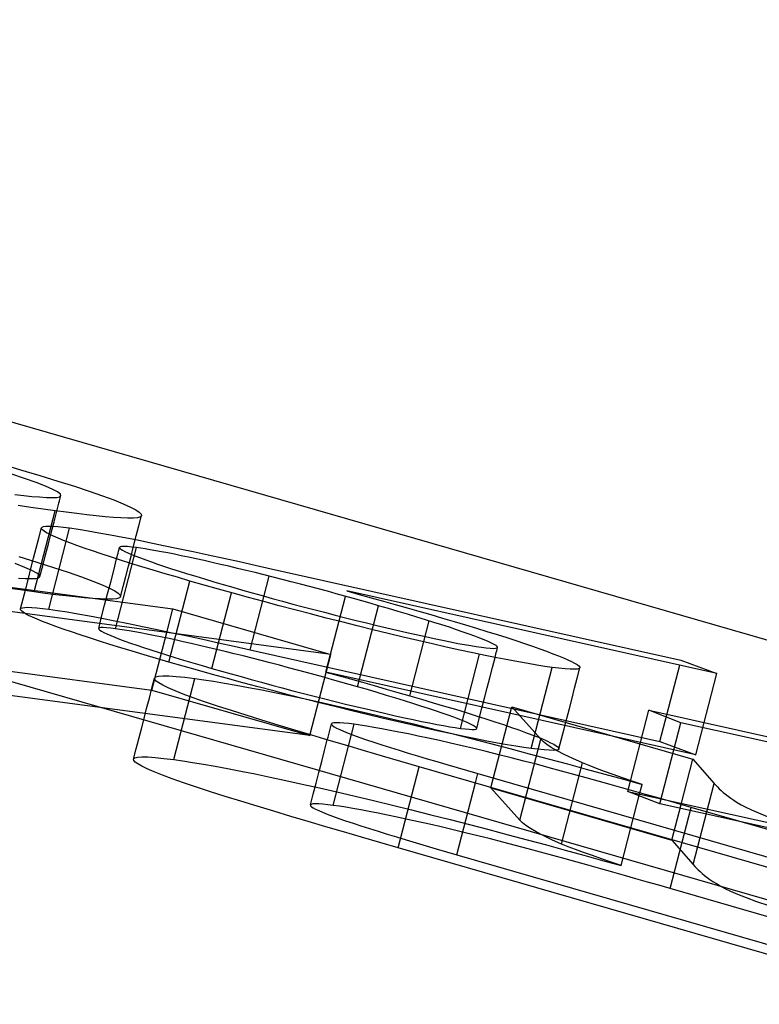
# Model space of a CAD drawing. Units: millimetres. Extents: x -28 to 9.7, y -4.8 to 11.5.
# Drawn here: x -3.1 to -2.2, y 4.5 to 5.7 of the extents above; entities that cross this region are included whole.
import ezdxf

# ---------------------------------------------------------------- set-up
doc = ezdxf.new("R2010")
doc.units = ezdxf.units.MM
doc.layers.add('MAIN-1', color=7, linetype='Continuous')
doc.layers.add('MAIN-2', color=7, linetype='Continuous')

msp = doc.modelspace()

# ---------------------------------------------------------------- linework, layer by layer
at = {"layer": 'MAIN-1'}
for p, q in [((-25.9808, 11.5), (0, 4)), ((-23.9808, 11.2321), (2, 3.7321)), ((-3.0804, 5.1449), (-3.0559, 5.1377)), ((-3.0513, 5.1273), (-3.0676, 5.1328)), ((-3.0559, 5.1377), (-3.0329, 5.1308)), ((-3.0329, 5.1308), (-3.0114, 5.1242)), ((-3.0374, 5.1224), (-3.0513, 5.1273)), ((-3.026, 5.1179), (-3.0374, 5.1224)), ((-3.0174, 5.1142), (-3.026, 5.1179)), ((-3.0114, 5.1242), (-2.9916, 5.1179)), ((-2.9916, 5.1179), (-2.974, 5.112)), ((-3.0627, 5.1081), (-3.0522, 5.107)), ((-3.0522, 5.107), (-3.0423, 5.1059)), ((-3.0423, 5.1059), (-3.0332, 5.1052)), ((-3.0332, 5.1052), (-3.0251, 5.1047)), ((-3.0117, 5.1111), (-3.0174, 5.1142)), ((-3.0126, 5.1047), (-3.0092, 5.1055)), ((-3.0085, 5.1086), (-3.0117, 5.1111)), ((-3.0092, 5.1055), (-3.0079, 5.1068)), ((-3.0087, 5.1038), (-3.0079, 5.1068)), ((-3.0079, 5.1068), (-3.0085, 5.1086)), ((-2.974, 5.112), (-2.9584, 5.1066)), ((-2.9584, 5.1066), (-2.9449, 5.1016)), ((-3.0435, 5.0927), (-3.0588, 5.0949)), ((-3.0251, 5.1047), (-3.0181, 5.1045)), ((-3.0181, 5.1045), (-3.0126, 5.1047)), ((-3.0119, 5.0915), (-3.0111, 5.0945)), ((-3.0111, 5.0945), (-3.0103, 5.0976)), ((-3.0103, 5.0976), (-3.0095, 5.1007)), ((-3.0095, 5.1007), (-3.0087, 5.1038)), ((-2.9449, 5.1016), (-2.9337, 5.0971)), ((-2.9337, 5.0971), (-2.9249, 5.0932)), ((-3.0288, 5.0906), (-3.0435, 5.0927)), ((-3.0146, 5.0887), (-3.0288, 5.0906)), ((-3.0016, 5.0869), (-3.0146, 5.0887)), ((-3.0127, 5.0884), (-3.0119, 5.0915)), ((-2.989, 5.0854), (-3.0016, 5.0869)), ((-2.977, 5.0839), (-2.989, 5.0854)), ((-2.9656, 5.0827), (-2.977, 5.0839)), ((-2.955, 5.0816), (-2.9656, 5.0827)), ((-2.9451, 5.0808), (-2.955, 5.0816)), ((-2.9249, 5.0932), (-2.9187, 5.0899)), ((-2.9187, 5.0899), (-2.9144, 5.0871)), ((-2.9144, 5.0871), (-2.9122, 5.0848)), ((-2.9117, 5.083), (-2.9131, 5.0815)), ((-2.9122, 5.0848), (-2.9117, 5.083)), ((-3.0303, 5.0692), (-3.0285, 5.0699)), ((-3.0285, 5.0699), (-3.0258, 5.0703)), ((-3.0258, 5.0703), (-3.0221, 5.0704)), ((-3.0221, 5.0704), (-3.0174, 5.0702)), ((-3.0174, 5.0702), (-3.0115, 5.0698)), ((-2.9362, 5.0803), (-2.9451, 5.0808)), ((-2.9281, 5.08), (-2.9362, 5.0803)), ((-2.9214, 5.08), (-2.9281, 5.08)), ((-2.9164, 5.0805), (-2.9214, 5.08)), ((-2.9131, 5.0815), (-2.9164, 5.0805)), ((-3.5415, 5.0611), (-2.8743, 4.9717)), ((-3.031, 5.0683), (-3.0303, 5.0692)), ((-3.0308, 5.0672), (-3.031, 5.0683)), ((-3.0298, 5.0659), (-3.0308, 5.0672)), ((-3.0279, 5.0644), (-3.0298, 5.0659)), ((-3.0251, 5.0626), (-3.0279, 5.0644)), ((-3.0214, 5.0607), (-3.0251, 5.0626)), ((-3.0168, 5.0584), (-3.0214, 5.0607)), ((-3.0112, 5.056), (-3.0168, 5.0584)), ((-3.0115, 5.0698), (-3.0047, 5.069)), ((-3.0047, 5.069), (-2.9974, 5.0682)), ((-3.0015, 5.0522), (-2.9974, 5.0682)), ((-2.9974, 5.0682), (-2.9868, 5.0666)), ((-2.9868, 5.0666), (-2.9753, 5.0648)), ((-2.9753, 5.0648), (-2.9625, 5.0626)), ((-2.9625, 5.0626), (-2.9486, 5.0601)), ((-2.9486, 5.0601), (-2.9339, 5.0573)), ((-3.0046, 5.0534), (-3.0112, 5.056)), ((-2.9972, 5.0505), (-3.0046, 5.0534)), ((-2.989, 5.0475), (-2.9972, 5.0505)), ((-2.98, 5.0443), (-2.989, 5.0475)), ((-2.9339, 5.0573), (-2.9184, 5.0543)), ((-2.9184, 5.0543), (-2.9023, 5.051)), ((-2.9023, 5.051), (-2.8854, 5.0475)), ((-2.8854, 5.0475), (-2.868, 5.0439)), ((-2.9702, 5.0409), (-2.98, 5.0443)), ((-2.9597, 5.0374), (-2.9702, 5.0409)), ((-2.9486, 5.0337), (-2.9597, 5.0374)), ((-2.9408, 5.0337), (-2.9402, 5.0359)), ((-2.9402, 5.0359), (-2.9396, 5.0382)), ((-2.9396, 5.0382), (-2.939, 5.0405)), ((-2.939, 5.0405), (-2.9384, 5.0428)), ((-2.9384, 5.0428), (-2.9378, 5.045)), ((-2.9371, 5.0457), (-2.9378, 5.045)), ((-2.9378, 5.045), (-2.9375, 5.0442)), ((-2.9375, 5.0442), (-2.9364, 5.0431)), ((-2.9352, 5.0461), (-2.9371, 5.0457)), ((-2.9364, 5.0431), (-2.9343, 5.0417)), ((-2.9324, 5.0462), (-2.9352, 5.0461)), ((-2.9343, 5.0417), (-2.9315, 5.0402)), ((-2.9285, 5.046), (-2.9324, 5.0462)), ((-2.9315, 5.0402), (-2.9279, 5.0385)), ((-2.9235, 5.0455), (-2.9285, 5.046)), ((-2.9279, 5.0385), (-2.9235, 5.0366)), ((-2.9179, 5.0448), (-2.9235, 5.0455)), ((-2.9235, 5.0366), (-2.9185, 5.0346)), ((-2.9185, 5.0346), (-2.9129, 5.0325)), ((-2.9127, 5.044), (-2.9179, 5.0448)), ((-2.9072, 5.0432), (-2.9127, 5.044)), ((-2.9013, 5.0422), (-2.9072, 5.0432)), ((-2.8948, 5.0411), (-2.9013, 5.0422)), ((-2.8879, 5.0399), (-2.8948, 5.0411)), ((-2.8804, 5.0384), (-2.8879, 5.0399)), ((-2.8725, 5.0368), (-2.8804, 5.0384)), ((-2.8643, 5.0351), (-2.8725, 5.0368)), ((-2.868, 5.0439), (-2.8502, 5.0401)), ((-2.8556, 5.0333), (-2.8643, 5.0351)), ((-2.8502, 5.0401), (-2.8321, 5.0362)), ((-2.8321, 5.0362), (-2.8138, 5.0322)), ((-2.9368, 5.0299), (-2.9486, 5.0337)), ((-2.9414, 5.0314), (-2.9408, 5.0337)), ((-2.9244, 5.026), (-2.9368, 5.0299)), ((-2.9113, 5.022), (-2.9244, 5.026)), ((-2.9129, 5.0325), (-2.9067, 5.0302)), ((-2.9067, 5.0302), (-2.8999, 5.0277)), ((-2.8999, 5.0277), (-2.8925, 5.0251)), ((-2.8925, 5.0251), (-2.8844, 5.0224)), ((-2.8466, 5.0314), (-2.8556, 5.0333)), ((-2.8372, 5.0293), (-2.8466, 5.0314)), ((-2.8276, 5.0271), (-2.8372, 5.0293)), ((-2.8177, 5.0248), (-2.8276, 5.0271)), ((-2.8076, 5.0225), (-2.8177, 5.0248)), ((-2.8138, 5.0322), (-2.7951, 5.0281)), ((-2.7951, 5.0281), (-2.7762, 5.0239)), ((-2.7762, 5.0239), (-2.7572, 5.0197)), ((-2.8977, 5.0179), (-2.9113, 5.022)), ((-2.8835, 5.0136), (-2.8977, 5.0179)), ((-2.8844, 5.0224), (-2.8758, 5.0196)), ((-2.869, 5.0094), (-2.8835, 5.0136)), ((-2.8758, 5.0196), (-2.8667, 5.0167)), ((-2.8667, 5.0167), (-2.8571, 5.0137)), ((-2.8571, 5.0137), (-2.847, 5.0106)), ((-2.7974, 5.0201), (-2.8076, 5.0225)), ((-2.7869, 5.0176), (-2.7974, 5.0201)), ((-2.7763, 5.015), (-2.7869, 5.0176)), ((-2.7656, 5.0123), (-2.7763, 5.015)), ((-2.7549, 5.0096), (-2.7656, 5.0123)), ((-2.7572, 5.0197), (-2.2687, 4.9105)), ((-2.6861, 4.9173), (-3.3533, 5.0067)), ((-2.8542, 5.005), (-2.869, 5.0094)), ((-2.8371, 5.0002), (-2.8542, 5.005)), ((-2.847, 5.0106), (-2.8365, 5.0074)), ((-2.8199, 4.9953), (-2.8371, 5.0002)), ((-2.8365, 5.0074), (-2.8256, 5.0041)), ((-2.8256, 5.0041), (-2.8143, 5.0008)), ((-2.8143, 5.0008), (-2.8029, 4.9975)), ((-2.744, 5.0069), (-2.7549, 5.0096)), ((-2.7332, 5.0041), (-2.744, 5.0069)), ((-2.7224, 5.0013), (-2.7332, 5.0041)), ((-2.7116, 4.9984), (-2.7224, 5.0013)), ((-2.8023, 4.9904), (-2.8199, 4.9953)), ((-2.8029, 4.9975), (-2.7915, 4.9942)), ((-2.7843, 4.9854), (-2.8023, 4.9904)), ((-2.7915, 4.9942), (-2.7799, 4.9909)), ((-2.7799, 4.9909), (-2.768, 4.9876)), ((-2.7008, 4.9955), (-2.7116, 4.9984)), ((-2.6902, 4.9927), (-2.7008, 4.9955)), ((-2.6797, 4.9898), (-2.6902, 4.9927)), ((-2.6693, 4.9869), (-2.6797, 4.9898)), ((-2.2258, 4.8946), (-2.6669, 4.9932)), ((-2.6669, 4.9932), (-2.6523, 4.9891)), ((-2.6523, 4.9891), (-2.6378, 4.985)), ((-2.7661, 4.9805), (-2.7843, 4.9854)), ((-2.768, 4.9876), (-2.756, 4.9843)), ((-2.7476, 4.9755), (-2.7661, 4.9805)), ((-2.756, 4.9843), (-2.7437, 4.9809)), ((-2.7437, 4.9809), (-2.7314, 4.9776)), ((-2.7314, 4.9776), (-2.7189, 4.9743)), ((-2.6591, 4.9841), (-2.6693, 4.9869)), ((-2.649, 4.9812), (-2.6591, 4.9841)), ((-2.6391, 4.9784), (-2.649, 4.9812)), ((-2.6293, 4.9756), (-2.6391, 4.9784)), ((-2.6378, 4.985), (-2.6234, 4.981)), ((-2.6234, 4.981), (-2.6092, 4.9769)), ((-2.6092, 4.9769), (-2.595, 4.9729)), ((-2.8816, 4.9435), (-2.8743, 4.9717)), ((-2.8743, 4.9717), (-2.6861, 4.9173)), ((-2.729, 4.9706), (-2.7476, 4.9755)), ((-2.7104, 4.9657), (-2.729, 4.9706)), ((-2.7189, 4.9743), (-2.7063, 4.9709)), ((-2.6917, 4.9609), (-2.7104, 4.9657)), ((-2.7063, 4.9709), (-2.6937, 4.9677)), ((-2.6937, 4.9677), (-2.681, 4.9644)), ((-2.681, 4.9644), (-2.6684, 4.9612)), ((-2.6175, 4.9721), (-2.6293, 4.9756)), ((-2.6059, 4.9687), (-2.6175, 4.9721)), ((-2.5946, 4.9654), (-2.6059, 4.9687)), ((-2.595, 4.9729), (-2.581, 4.9689)), ((-2.5837, 4.9621), (-2.5946, 4.9654)), ((-2.581, 4.9689), (-2.567, 4.9649)), ((-2.567, 4.9649), (-2.5529, 4.9608)), ((-2.673, 4.9562), (-2.6917, 4.9609)), ((-2.6545, 4.9515), (-2.673, 4.9562)), ((-2.6684, 4.9612), (-2.6559, 4.9581)), ((-2.6559, 4.9581), (-2.6435, 4.9551)), ((-2.6435, 4.9551), (-2.6312, 4.9521)), ((-2.5732, 4.9589), (-2.5837, 4.9621)), ((-2.5632, 4.9557), (-2.5732, 4.9589)), ((-2.5537, 4.9527), (-2.5632, 4.9557)), ((-2.5446, 4.9498), (-2.5537, 4.9527)), ((-2.5529, 4.9608), (-2.539, 4.9567)), ((-2.539, 4.9567), (-2.5255, 4.9527)), ((-2.5255, 4.9527), (-2.5125, 4.9487)), ((-2.636, 4.9469), (-2.6545, 4.9515)), ((-2.6178, 4.9425), (-2.636, 4.9469)), ((-2.6312, 4.9521), (-2.6191, 4.9492)), ((-2.6191, 4.9492), (-2.6072, 4.9464)), ((-2.5998, 4.9382), (-2.6178, 4.9425)), ((-2.6072, 4.9464), (-2.5956, 4.9437)), ((-2.5956, 4.9437), (-2.5843, 4.9411)), ((-2.5843, 4.9411), (-2.5733, 4.9387)), ((-2.5361, 4.9469), (-2.5446, 4.9498)), ((-2.5282, 4.9442), (-2.5361, 4.9469)), ((-2.521, 4.9417), (-2.5282, 4.9442)), ((-2.5144, 4.9392), (-2.521, 4.9417)), ((-2.5125, 4.9487), (-2.4999, 4.9449)), ((-2.4999, 4.9449), (-2.4878, 4.9411)), ((-2.4878, 4.9411), (-2.4764, 4.9375)), ((-2.5822, 4.934), (-2.5998, 4.9382)), ((-2.565, 4.9301), (-2.5822, 4.934)), ((-2.5733, 4.9387), (-2.5628, 4.9364)), ((-2.5484, 4.9263), (-2.565, 4.9301)), ((-2.5628, 4.9364), (-2.5529, 4.9343)), ((-2.5529, 4.9343), (-2.5435, 4.9324)), ((-2.5435, 4.9324), (-2.5347, 4.9307)), ((-2.5347, 4.9307), (-2.5266, 4.9292)), ((-2.5266, 4.9292), (-2.5192, 4.928)), ((-2.5084, 4.937), (-2.5144, 4.9392)), ((-2.5031, 4.9348), (-2.5084, 4.937)), ((-2.4984, 4.9328), (-2.5031, 4.9348)), ((-2.4945, 4.931), (-2.4984, 4.9328)), ((-2.4913, 4.9294), (-2.4945, 4.931)), ((-2.489, 4.928), (-2.4913, 4.9294)), ((-2.4764, 4.9375), (-2.4655, 4.9339)), ((-2.4655, 4.9339), (-2.4553, 4.9305)), ((-2.4553, 4.9305), (-2.4458, 4.9273)), ((-2.5323, 4.9227), (-2.5484, 4.9263)), ((-2.5168, 4.9194), (-2.5323, 4.9227)), ((-2.5192, 4.928), (-2.5127, 4.9269)), ((-2.5021, 4.9163), (-2.5168, 4.9194)), ((-2.5127, 4.9269), (-2.5066, 4.9261)), ((-2.5066, 4.9261), (-2.501, 4.9254)), ((-2.501, 4.9254), (-2.4962, 4.9249)), ((-2.4962, 4.9249), (-2.4924, 4.9247)), ((-2.4924, 4.9247), (-2.4897, 4.9249)), ((-2.4898, 4.9159), (-2.4893, 4.9179)), ((-2.4897, 4.9249), (-2.488, 4.9253)), ((-2.4893, 4.9179), (-2.4888, 4.9199)), ((-2.4876, 4.9268), (-2.489, 4.928)), ((-2.4888, 4.9199), (-2.4883, 4.9219)), ((-2.4883, 4.9219), (-2.4878, 4.9239)), ((-2.488, 4.9253), (-2.4872, 4.9259)), ((-2.4878, 4.9239), (-2.4872, 4.9259)), ((-2.4872, 4.9259), (-2.4876, 4.9268)), ((-2.4458, 4.9273), (-2.4369, 4.9242)), ((-2.4369, 4.9242), (-2.4288, 4.9212)), ((-2.4288, 4.9212), (-2.4214, 4.9184)), ((-2.4214, 4.9184), (-2.4148, 4.9158)), ((-2.4881, 4.9135), (-2.5021, 4.9163)), ((-2.4903, 4.9139), (-2.4898, 4.9159)), ((-2.4749, 4.9109), (-2.4881, 4.9135)), ((-2.4625, 4.9086), (-2.4749, 4.9109)), ((-2.451, 4.9065), (-2.4625, 4.9086)), ((-2.4406, 4.9048), (-2.451, 4.9065)), ((-2.4148, 4.9158), (-2.4088, 4.9134)), ((-2.4088, 4.9134), (-2.4036, 4.9111)), ((-2.4036, 4.9111), (-2.3992, 4.909)), ((-2.3992, 4.909), (-2.3954, 4.907)), ((-2.3954, 4.907), (-2.3924, 4.9053)), ((-2.2687, 4.9105), (-2.2258, 4.8946)), ((-2.4311, 4.9033), (-2.4406, 4.9048)), ((-2.4221, 4.902), (-2.4311, 4.9033)), ((-2.4141, 4.901), (-2.4221, 4.902)), ((-2.4069, 4.9003), (-2.4141, 4.901)), ((-2.4009, 4.8999), (-2.4069, 4.9003)), ((-2.3961, 4.8998), (-2.4009, 4.8999)), ((-2.3925, 4.9), (-2.3961, 4.8998)), ((-2.3901, 4.9006), (-2.3925, 4.9)), ((-2.3924, 4.9053), (-2.3904, 4.9038)), ((-2.3904, 4.9038), (-2.3894, 4.9025)), ((-2.3891, 4.9015), (-2.3901, 4.9006)), ((-2.3894, 4.9025), (-2.3891, 4.9015)), ((-2.8962, 4.8894), (-2.8948, 4.8908)), ((-2.8959, 4.8878), (-2.8962, 4.8894)), ((-2.8942, 4.8858), (-2.8959, 4.8878)), ((-2.8948, 4.8908), (-2.8914, 4.8916)), ((-2.8911, 4.8835), (-2.8942, 4.8858)), ((-2.8914, 4.8916), (-2.8862, 4.892)), ((-2.8864, 4.8809), (-2.8911, 4.8835)), ((-2.8862, 4.892), (-2.8793, 4.8919)), ((-2.8793, 4.8919), (-2.8706, 4.8913)), ((-2.8706, 4.8913), (-2.86, 4.8902)), ((-2.86, 4.8902), (-2.8483, 4.8888)), ((-2.8539, 4.8673), (-2.8483, 4.8888)), ((-2.8483, 4.8888), (-2.8374, 4.8872)), ((-2.8374, 4.8872), (-2.8258, 4.8855)), ((-2.8258, 4.8855), (-2.813, 4.8834)), ((-2.813, 4.8834), (-2.7991, 4.8809)), ((-2.88, 4.8777), (-2.8864, 4.8809)), ((-2.8718, 4.8742), (-2.88, 4.8777)), ((-2.8619, 4.8703), (-2.8718, 4.8742)), ((-2.7991, 4.8809), (-2.7841, 4.8781)), ((-2.7841, 4.8781), (-2.7683, 4.8751)), ((-2.7683, 4.8751), (-2.7513, 4.8717)), ((-2.7513, 4.8717), (-2.7334, 4.868)), ((-2.85, 4.8659), (-2.8619, 4.8703)), ((-2.8366, 4.8611), (-2.85, 4.8659)), ((-2.8213, 4.856), (-2.8366, 4.8611)), ((-2.7334, 4.868), (-2.7147, 4.864)), ((-2.7147, 4.864), (-2.6951, 4.8597)), ((-2.6951, 4.8597), (-2.6747, 4.8551)), ((-2.8046, 4.8506), (-2.8213, 4.856)), ((-2.7869, 4.845), (-2.8046, 4.8506)), ((-2.6747, 4.8551), (-2.6537, 4.8503)), ((-2.6537, 4.8503), (-2.6322, 4.8453)), ((-2.4356, 4.8165), (-2.4703, 4.8551)), ((-2.4703, 4.8551), (-2.2546, 4.7928)), ((-2.2687, 4.836), (-2.3071, 4.851)), ((-2.3071, 4.851), (-1.8798, 4.7563)), ((-2.7682, 4.8392), (-2.7869, 4.845)), ((-2.7489, 4.8333), (-2.7682, 4.8392)), ((-2.6845, 4.8355), (-2.6853, 4.8347)), ((-2.6825, 4.8359), (-2.6845, 4.8355)), ((-2.6795, 4.8361), (-2.6825, 4.8359)), ((-2.6755, 4.836), (-2.6795, 4.8361)), ((-2.6705, 4.8356), (-2.6755, 4.836)), ((-2.6645, 4.835), (-2.6705, 4.8356)), ((-2.6322, 4.8453), (-2.6102, 4.84)), ((-2.6102, 4.84), (-2.5877, 4.8346)), ((-1.786, 4.729), (-2.2687, 4.836)), ((-2.7291, 4.8273), (-2.7489, 4.8333)), ((-2.7087, 4.8212), (-2.7291, 4.8273)), ((-2.6886, 4.822), (-2.6878, 4.8252)), ((-2.6878, 4.8252), (-2.687, 4.8284)), ((-2.687, 4.8284), (-2.6862, 4.8316)), ((-2.6862, 4.8316), (-2.6853, 4.8347)), ((-2.6853, 4.8347), (-2.6851, 4.8338)), ((-2.6851, 4.8338), (-2.684, 4.8327)), ((-2.684, 4.8327), (-2.682, 4.8313)), ((-2.682, 4.8313), (-2.6792, 4.8297)), ((-2.6792, 4.8297), (-2.6754, 4.8279)), ((-2.6754, 4.8279), (-2.6709, 4.8259)), ((-2.6709, 4.8259), (-2.6653, 4.8237)), ((-2.6653, 4.8237), (-2.6589, 4.8213)), ((-2.6581, 4.8342), (-2.6645, 4.835)), ((-2.6509, 4.8331), (-2.6581, 4.8342)), ((-2.6432, 4.832), (-2.6509, 4.8331)), ((-2.6348, 4.8305), (-2.6432, 4.832)), ((-2.6254, 4.8289), (-2.6348, 4.8305)), ((-2.6154, 4.827), (-2.6254, 4.8289)), ((-2.6048, 4.8249), (-2.6154, 4.827)), ((-2.5936, 4.8227), (-2.6048, 4.8249)), ((-2.5877, 4.8346), (-2.5649, 4.8289)), ((-2.5649, 4.8289), (-2.5419, 4.8232)), ((-2.688, 4.815), (-2.7087, 4.8212)), ((-2.6903, 4.8157), (-2.6894, 4.8189)), ((-2.6894, 4.8189), (-2.6886, 4.822)), ((-2.667, 4.8088), (-2.688, 4.815)), ((-2.6589, 4.8213), (-2.6515, 4.8186)), ((-2.6515, 4.8186), (-2.6434, 4.8158)), ((-2.6434, 4.8158), (-2.6346, 4.8129)), ((-2.6346, 4.8129), (-2.6251, 4.8098)), ((-2.5819, 4.8202), (-2.5936, 4.8227)), ((-2.5696, 4.8176), (-2.5819, 4.8202)), ((-2.5567, 4.8148), (-2.5696, 4.8176)), ((-2.5434, 4.8117), (-2.5567, 4.8148)), ((-2.5296, 4.8086), (-2.5434, 4.8117)), ((-2.5419, 4.8232), (-2.5189, 4.8173)), ((-2.5189, 4.8173), (-2.4958, 4.8113)), ((-2.4325, 4.8135), (-2.4356, 4.8165)), ((-2.4286, 4.8102), (-2.4325, 4.8135)), ((-2.6458, 4.8026), (-2.667, 4.8088)), ((-2.6243, 4.7963), (-2.6458, 4.8026)), ((-2.6251, 4.8098), (-2.6151, 4.8066)), ((-2.6151, 4.8066), (-2.6047, 4.8034)), ((-2.6047, 4.8034), (-2.5939, 4.8)), ((-2.5939, 4.8), (-2.5827, 4.7966)), ((-2.5154, 4.8052), (-2.5296, 4.8086)), ((-2.5008, 4.8017), (-2.5154, 4.8052)), ((-2.4859, 4.798), (-2.5008, 4.8017)), ((-2.4958, 4.8113), (-2.4727, 4.8053)), ((-2.4727, 4.8053), (-2.4497, 4.7992)), ((-2.4232, 4.8066), (-2.4286, 4.8102)), ((-2.4164, 4.8026), (-2.4232, 4.8066)), ((-2.408, 4.7982), (-2.4164, 4.8026)), ((-2.6026, 4.79), (-2.6243, 4.7963)), ((-2.5807, 4.7837), (-2.6026, 4.79)), ((-2.5827, 4.7966), (-2.5712, 4.7932)), ((-2.5712, 4.7932), (-2.5595, 4.7897)), ((-2.5595, 4.7897), (-2.5476, 4.7862)), ((-2.4709, 4.7942), (-2.4859, 4.798)), ((-2.4559, 4.7904), (-2.4709, 4.7942)), ((-2.4408, 4.7865), (-2.4559, 4.7904)), ((-2.4497, 4.7992), (-2.4269, 4.7932)), ((-2.4269, 4.7932), (-2.4041, 4.787)), ((-2.3976, 4.7933), (-2.408, 4.7982)), ((-2.3859, 4.7881), (-2.3976, 4.7933)), ((-2.2686, 4.7386), (-2.2546, 4.7928)), ((-2.2546, 4.7928), (-2.2292, 4.7637)), ((-2.0017, 4.6165), (-2.5807, 4.7837)), ((-2.5476, 4.7862), (-2.5355, 4.7826)), ((-2.5355, 4.7826), (-2.5232, 4.779)), ((-2.5232, 4.779), (-2.5107, 4.7754)), ((-2.4259, 4.7825), (-2.4408, 4.7865)), ((-2.411, 4.7785), (-2.4259, 4.7825)), ((-2.3963, 4.7745), (-2.411, 4.7785)), ((-2.4041, 4.787), (-2.3816, 4.7809)), ((-2.378, 4.785), (-2.3859, 4.7881)), ((-2.3816, 4.7809), (-2.3593, 4.7748)), ((-2.3694, 4.7817), (-2.378, 4.785)), ((-2.3598, 4.7781), (-2.3694, 4.7817)), ((-2.3493, 4.7744), (-2.3598, 4.7781)), ((-2.5136, 4.7643), (-2.5107, 4.7754)), ((-2.5107, 4.7754), (-2.1129, 4.6606)), ((-2.3818, 4.7705), (-2.3963, 4.7745)), ((-2.3674, 4.7666), (-2.3818, 4.7705)), ((-2.3531, 4.7626), (-2.3674, 4.7666)), ((-2.3593, 4.7748), (-2.3371, 4.7687)), ((-2.3382, 4.7705), (-2.3493, 4.7744)), ((-2.3267, 4.7666), (-2.3382, 4.7705)), ((-2.3371, 4.7687), (-2.315, 4.7626)), ((-2.315, 4.7626), (-2.3267, 4.7666)), ((-2.339, 4.7586), (-2.3531, 4.7626)), ((-2.325, 4.7547), (-2.339, 4.7586)), ((-2.3111, 4.7507), (-2.325, 4.7547)), ((-2.3176, 4.7526), (-2.315, 4.7626)), ((-2.238, 4.7297), (-2.2292, 4.7637)), ((-2.2292, 4.7637), (-2.2272, 4.7616)), ((-2.2272, 4.7616), (-2.2252, 4.7595)), ((-2.2252, 4.7595), (-2.2231, 4.7574)), ((-2.2231, 4.7574), (-2.2207, 4.7552)), ((-2.2207, 4.7552), (-2.2182, 4.753)), ((-2.2182, 4.753), (-2.2155, 4.7508)), ((-2.2973, 4.7468), (-2.3111, 4.7507)), ((-2.2836, 4.7429), (-2.2973, 4.7468)), ((-2.27, 4.739), (-2.2836, 4.7429)), ((-2.2155, 4.7508), (-2.2125, 4.7485)), ((-2.2125, 4.7485), (-2.2091, 4.746)), ((-2.2091, 4.746), (-2.2056, 4.7436)), ((-2.2056, 4.7436), (-2.2015, 4.741)), ((-2.2565, 4.7351), (-2.27, 4.739)), ((-1.899, 4.6319), (-2.2565, 4.7351)), ((-2.2015, 4.741), (-2.1969, 4.7383)), ((-2.1969, 4.7383), (-2.1914, 4.7353)), ((-2.1914, 4.7353), (-2.1847, 4.7321)), ((-2.1847, 4.7321), (-2.1764, 4.7285)), ((-2.1764, 4.7285), (-2.1661, 4.7244))]:
    msp.add_line(p, q, dxfattribs=at)
at = {"layer": 'MAIN-2'}
for p, q in [((-3.0396, 4.992), (-3.0146, 5.0887)), ((-3.016, 5.0754), (-3.0127, 5.0884)), ((-2.9149, 5.0709), (-2.9117, 5.083)), ((-3.0194, 5.0623), (-3.016, 5.0754)), ((-2.918, 5.0588), (-2.9149, 5.0709)), ((-3.0341, 5.0562), (-3.031, 5.0683)), ((-3.0228, 5.0493), (-3.0194, 5.0623)), ((-2.9211, 5.0467), (-2.918, 5.0588)), ((-3.0373, 5.0441), (-3.0341, 5.0562)), ((-3.0261, 5.0363), (-3.0228, 5.0493)), ((-3.0224, 4.9715), (-3.0015, 5.0522)), ((-2.9242, 5.0346), (-2.9211, 5.0467)), ((-3.0404, 5.0321), (-3.0373, 5.0441)), ((-3.0295, 5.0232), (-3.0261, 5.0363)), ((-2.9429, 4.9481), (-2.9179, 5.0448)), ((-2.9274, 5.0226), (-2.9242, 5.0346)), ((-3.051, 5.0213), (-3.0624, 5.0257)), ((-3.0579, 5.0342), (-3.0364, 5.0276)), ((-3.0435, 5.02), (-3.0404, 5.0321)), ((-3.0364, 5.0276), (-3.0166, 5.0212)), ((-3.0329, 5.0102), (-3.0295, 5.0232)), ((-2.9449, 5.0176), (-2.9414, 5.0314)), ((-3.0424, 5.0175), (-3.051, 5.0213)), ((-3.0466, 5.0079), (-3.0435, 5.02)), ((-3.0367, 5.0144), (-3.0424, 5.0175)), ((-3.0335, 5.012), (-3.0367, 5.0144)), ((-3.0329, 5.0102), (-3.0335, 5.012)), ((-3.0166, 5.0212), (-2.999, 5.0154)), ((-2.999, 5.0154), (-2.9834, 5.0099)), ((-2.9485, 5.0037), (-2.9449, 5.0176)), ((-2.9305, 5.0105), (-2.9274, 5.0226)), ((-3.0582, 5.0085), (-3.0501, 5.008)), ((-3.0501, 5.008), (-3.0431, 5.0078)), ((-3.0498, 4.9958), (-3.0466, 5.0079)), ((-3.0431, 5.0078), (-3.0376, 5.0081)), ((-3.0376, 5.0081), (-3.0342, 5.0089)), ((-3.0342, 5.0089), (-3.0329, 5.0102)), ((-2.9834, 5.0099), (-2.9699, 5.0049)), ((-2.9699, 5.0049), (-2.9587, 5.0004)), ((-2.9587, 5.0004), (-2.9499, 4.9965)), ((-2.9521, 4.9899), (-2.9485, 5.0037)), ((-2.9336, 4.9984), (-2.9305, 5.0105)), ((-2.8792, 4.9084), (-2.8542, 5.005)), ((-2.7822, 4.923), (-2.7595, 5.0108)), ((-3.0538, 4.9939), (-3.0685, 4.996)), ((-3.0396, 4.992), (-3.0538, 4.9939)), ((-3.0529, 4.9837), (-3.0498, 4.9958)), ((-3.0266, 4.9903), (-3.0396, 4.992)), ((-3.014, 4.9887), (-3.0266, 4.9903)), ((-3.002, 4.9873), (-3.014, 4.9887)), ((-2.9557, 4.9761), (-2.9521, 4.9899)), ((-2.9499, 4.9965), (-2.9437, 4.9933)), ((-2.9437, 4.9933), (-2.9394, 4.9905)), ((-2.9394, 4.9905), (-2.9372, 4.9882)), ((-2.9372, 4.9882), (-2.9367, 4.9863)), ((-2.9367, 4.9863), (-2.9336, 4.9984)), ((-2.8279, 4.9009), (-2.8046, 4.991)), ((-3.056, 4.9717), (-3.0529, 4.9837)), ((-2.9906, 4.986), (-3.002, 4.9873)), ((-2.98, 4.985), (-2.9906, 4.986)), ((-2.9701, 4.9842), (-2.98, 4.985)), ((-2.9612, 4.9836), (-2.9701, 4.9842)), ((-2.9531, 4.9833), (-2.9612, 4.9836)), ((-2.9593, 4.9622), (-2.9557, 4.9761)), ((-2.9464, 4.9834), (-2.9531, 4.9833)), ((-2.9414, 4.9839), (-2.9464, 4.9834)), ((-2.9381, 4.9849), (-2.9414, 4.9839)), ((-2.9367, 4.9863), (-2.9381, 4.9849)), ((-2.6919, 4.8965), (-2.6686, 4.9867)), ((-3.5665, 4.9644), (-2.8993, 4.875)), ((-3.056, 4.9717), (-3.0553, 4.9726)), ((-3.0558, 4.9706), (-3.056, 4.9717)), ((-3.0548, 4.9693), (-3.0558, 4.9706)), ((-3.0553, 4.9726), (-3.0535, 4.9732)), ((-3.0529, 4.9677), (-3.0548, 4.9693)), ((-3.0535, 4.9732), (-3.0508, 4.9736)), ((-3.0501, 4.966), (-3.0529, 4.9677)), ((-3.0508, 4.9736), (-3.0471, 4.9737)), ((-3.0464, 4.964), (-3.0501, 4.966)), ((-3.0471, 4.9737), (-3.0424, 4.9736)), ((-3.0424, 4.9736), (-3.0365, 4.9731)), ((-3.0365, 4.9731), (-3.0297, 4.9724)), ((-3.0297, 4.9724), (-3.0224, 4.9715)), ((-3.0224, 4.9715), (-3.0118, 4.97)), ((-3.0118, 4.97), (-3.0003, 4.9682)), ((-3.0003, 4.9682), (-2.9875, 4.966)), ((-2.9875, 4.966), (-2.9736, 4.9634)), ((-2.6543, 4.8789), (-2.6293, 4.9756)), ((-3.0418, 4.9618), (-3.0464, 4.964)), ((-3.0362, 4.9594), (-3.0418, 4.9618)), ((-3.0296, 4.9567), (-3.0362, 4.9594)), ((-3.0222, 4.9539), (-3.0296, 4.9567)), ((-3.014, 4.9508), (-3.0222, 4.9539)), ((-2.9736, 4.9634), (-2.9589, 4.9606)), ((-2.9628, 4.9484), (-2.9593, 4.9622)), ((-2.9589, 4.9606), (-2.9434, 4.9576)), ((-2.9434, 4.9576), (-2.9273, 4.9544)), ((-2.9273, 4.9544), (-2.9104, 4.9509)), ((-2.592, 4.8682), (-2.5689, 4.9575)), ((-3.005, 4.9476), (-3.014, 4.9508)), ((-2.9952, 4.9443), (-3.005, 4.9476)), ((-2.9847, 4.9407), (-2.9952, 4.9443)), ((-2.9736, 4.9371), (-2.9847, 4.9407)), ((-2.9621, 4.949), (-2.9628, 4.9484)), ((-2.9628, 4.9484), (-2.9625, 4.9475)), ((-2.9625, 4.9475), (-2.9614, 4.9464)), ((-2.9602, 4.9494), (-2.9621, 4.949)), ((-2.9614, 4.9464), (-2.9593, 4.9451)), ((-2.9574, 4.9495), (-2.9602, 4.9494)), ((-2.9593, 4.9451), (-2.9565, 4.9436)), ((-2.9535, 4.9493), (-2.9574, 4.9495)), ((-2.9565, 4.9436), (-2.9529, 4.9419)), ((-2.9485, 4.9488), (-2.9535, 4.9493)), ((-2.9529, 4.9419), (-2.9485, 4.94)), ((-2.9429, 4.9481), (-2.9485, 4.9488)), ((-2.9377, 4.9474), (-2.9429, 4.9481)), ((-2.9322, 4.9466), (-2.9377, 4.9474)), ((-2.9263, 4.9456), (-2.9322, 4.9466)), ((-2.9198, 4.9445), (-2.9263, 4.9456)), ((-2.9129, 4.9432), (-2.9198, 4.9445)), ((-2.9054, 4.9418), (-2.9129, 4.9432)), ((-2.9104, 4.9509), (-2.893, 4.9472)), ((-2.8975, 4.9402), (-2.9054, 4.9418)), ((-2.8993, 4.875), (-2.8816, 4.9435)), ((-2.893, 4.9472), (-2.8752, 4.9434)), ((-2.8752, 4.9434), (-2.8571, 4.9395)), ((-2.9618, 4.9333), (-2.9736, 4.9371)), ((-2.9494, 4.9294), (-2.9618, 4.9333)), ((-2.9363, 4.9253), (-2.9494, 4.9294)), ((-2.9485, 4.94), (-2.9435, 4.938)), ((-2.9435, 4.938), (-2.9379, 4.9358)), ((-2.9379, 4.9358), (-2.9317, 4.9335)), ((-2.9317, 4.9335), (-2.9249, 4.9311)), ((-2.9249, 4.9311), (-2.9175, 4.9285)), ((-2.8893, 4.9385), (-2.8975, 4.9402)), ((-2.8806, 4.9367), (-2.8893, 4.9385)), ((-2.8716, 4.9347), (-2.8806, 4.9367)), ((-2.8622, 4.9326), (-2.8716, 4.9347)), ((-2.8526, 4.9305), (-2.8622, 4.9326)), ((-2.8571, 4.9395), (-2.8388, 4.9355)), ((-2.8427, 4.9282), (-2.8526, 4.9305)), ((-2.8388, 4.9355), (-2.8201, 4.9314)), ((-2.8201, 4.9314), (-2.8012, 4.9272)), ((-2.9227, 4.9212), (-2.9363, 4.9253)), ((-2.9085, 4.917), (-2.9227, 4.9212)), ((-2.9175, 4.9285), (-2.9094, 4.9258)), ((-2.9094, 4.9258), (-2.9008, 4.923)), ((-2.9008, 4.923), (-2.8917, 4.92)), ((-2.8917, 4.92), (-2.8821, 4.917)), ((-2.8326, 4.9258), (-2.8427, 4.9282)), ((-2.8224, 4.9234), (-2.8326, 4.9258)), ((-2.8119, 4.9209), (-2.8224, 4.9234)), ((-2.8013, 4.9183), (-2.8119, 4.9209)), ((-2.7906, 4.9157), (-2.8013, 4.9183)), ((-2.8012, 4.9272), (-2.7822, 4.923)), ((-2.7822, 4.923), (-2.2937, 4.8139)), ((-2.7111, 4.8207), (-2.6861, 4.9173)), ((-2.5316, 4.8294), (-2.5088, 4.9177)), ((-2.7111, 4.8207), (-3.3783, 4.9101)), ((-2.894, 4.9127), (-2.9085, 4.917)), ((-2.8792, 4.9084), (-2.894, 4.9127)), ((-2.8821, 4.917), (-2.872, 4.9139)), ((-2.8621, 4.9035), (-2.8792, 4.9084)), ((-2.872, 4.9139), (-2.8615, 4.9107)), ((-2.8615, 4.9107), (-2.8506, 4.9075)), ((-2.8506, 4.9075), (-2.8393, 4.9042)), ((-2.7799, 4.913), (-2.7906, 4.9157)), ((-2.769, 4.9102), (-2.7799, 4.913)), ((-2.7582, 4.9074), (-2.769, 4.9102)), ((-2.7474, 4.9046), (-2.7582, 4.9074)), ((-2.4935, 4.9018), (-2.4903, 4.9139)), ((-2.8449, 4.8986), (-2.8621, 4.9035)), ((-2.8273, 4.8937), (-2.8449, 4.8986)), ((-2.8393, 4.9042), (-2.8279, 4.9009)), ((-2.8279, 4.9009), (-2.8165, 4.8976)), ((-2.8165, 4.8976), (-2.8049, 4.8943)), ((-2.8049, 4.8943), (-2.793, 4.891)), ((-2.7366, 4.9017), (-2.7474, 4.9046)), ((-2.7258, 4.8989), (-2.7366, 4.9017)), ((-2.7152, 4.896), (-2.7258, 4.8989)), ((-2.7047, 4.8931), (-2.7152, 4.896)), ((-2.2508, 4.798), (-2.6919, 4.8965)), ((-2.6919, 4.8965), (-2.6773, 4.8924)), ((-2.4966, 4.8897), (-2.4935, 4.9018)), ((-2.4471, 4.8054), (-2.4221, 4.902)), ((-2.3923, 4.8894), (-2.3891, 4.9015)), ((-2.2937, 4.8139), (-2.2702, 4.9046)), ((-2.2508, 4.798), (-2.2258, 4.8946)), ((-2.8993, 4.8773), (-2.8962, 4.8894)), ((-2.8093, 4.8888), (-2.8273, 4.8937)), ((-2.7911, 4.8838), (-2.8093, 4.8888)), ((-2.793, 4.891), (-2.781, 4.8876)), ((-2.7726, 4.8789), (-2.7911, 4.8838)), ((-2.781, 4.8876), (-2.7687, 4.8843)), ((-2.7687, 4.8843), (-2.7564, 4.8809)), ((-2.6943, 4.8903), (-2.7047, 4.8931)), ((-2.6841, 4.8874), (-2.6943, 4.8903)), ((-2.674, 4.8846), (-2.6841, 4.8874)), ((-2.6773, 4.8924), (-2.6628, 4.8884)), ((-2.6641, 4.8817), (-2.674, 4.8846)), ((-2.6628, 4.8884), (-2.6484, 4.8843)), ((-2.6484, 4.8843), (-2.6342, 4.8803)), ((-2.4997, 4.8776), (-2.4966, 4.8897)), ((-2.3954, 4.8773), (-2.3923, 4.8894)), ((-2.9024, 4.8652), (-2.8993, 4.8773)), ((-2.8993, 4.875), (-2.7111, 4.8207)), ((-2.754, 4.874), (-2.7726, 4.8789)), ((-2.7564, 4.8809), (-2.7439, 4.8776)), ((-2.7354, 4.8691), (-2.754, 4.874)), ((-2.7439, 4.8776), (-2.7313, 4.8743)), ((-2.7313, 4.8743), (-2.7187, 4.871)), ((-2.7187, 4.871), (-2.706, 4.8678)), ((-2.6543, 4.8789), (-2.6641, 4.8817)), ((-2.6425, 4.8755), (-2.6543, 4.8789)), ((-2.6309, 4.8721), (-2.6425, 4.8755)), ((-2.6342, 4.8803), (-2.62, 4.8762)), ((-2.6196, 4.8687), (-2.6309, 4.8721)), ((-2.62, 4.8762), (-2.606, 4.8722)), ((-2.606, 4.8722), (-2.592, 4.8682)), ((-2.5028, 4.8655), (-2.4997, 4.8776)), ((-2.3985, 4.8653), (-2.3954, 4.8773)), ((-2.9056, 4.8532), (-2.9024, 4.8652)), ((-2.8733, 4.7921), (-2.8539, 4.8673)), ((-2.7167, 4.8643), (-2.7354, 4.8691)), ((-2.698, 4.8595), (-2.7167, 4.8643)), ((-2.706, 4.8678), (-2.6934, 4.8646)), ((-2.6795, 4.8549), (-2.698, 4.8595)), ((-2.6934, 4.8646), (-2.6809, 4.8615)), ((-2.6809, 4.8615), (-2.6685, 4.8584)), ((-2.6087, 4.8654), (-2.6196, 4.8687)), ((-2.5982, 4.8622), (-2.6087, 4.8654)), ((-2.5882, 4.8591), (-2.5982, 4.8622)), ((-2.592, 4.8682), (-2.5779, 4.8641)), ((-2.5787, 4.856), (-2.5882, 4.8591)), ((-2.5779, 4.8641), (-2.564, 4.86)), ((-2.564, 4.86), (-2.5505, 4.856)), ((-2.506, 4.8534), (-2.5028, 4.8655)), ((-2.4016, 4.8532), (-2.3985, 4.8653)), ((-2.9087, 4.8411), (-2.9056, 4.8532)), ((-2.661, 4.8503), (-2.6795, 4.8549)), ((-2.6685, 4.8584), (-2.6562, 4.8554)), ((-2.6428, 4.8458), (-2.661, 4.8503)), ((-2.6562, 4.8554), (-2.6441, 4.8525)), ((-2.6441, 4.8525), (-2.6322, 4.8497)), ((-2.6322, 4.8497), (-2.6206, 4.847)), ((-2.6206, 4.847), (-2.6093, 4.8445)), ((-2.5696, 4.8531), (-2.5787, 4.856)), ((-2.5611, 4.8503), (-2.5696, 4.8531)), ((-2.5532, 4.8476), (-2.5611, 4.8503)), ((-2.546, 4.845), (-2.5532, 4.8476)), ((-2.5505, 4.856), (-2.5375, 4.8521)), ((-2.5375, 4.8521), (-2.5249, 4.8482)), ((-2.5249, 4.8482), (-2.5128, 4.8445)), ((-2.5091, 4.8413), (-2.506, 4.8534)), ((-2.4953, 4.7584), (-2.4703, 4.8551)), ((-2.4048, 4.8411), (-2.4016, 4.8532)), ((-2.3321, 4.7543), (-2.3071, 4.851)), ((-2.9118, 4.829), (-2.9087, 4.8411)), ((-2.6248, 4.8415), (-2.6428, 4.8458)), ((-2.6072, 4.8374), (-2.6248, 4.8415)), ((-2.6093, 4.8445), (-2.5983, 4.842)), ((-2.59, 4.8334), (-2.6072, 4.8374)), ((-2.5983, 4.842), (-2.5878, 4.8398)), ((-2.5878, 4.8398), (-2.5779, 4.8377)), ((-2.5779, 4.8377), (-2.5685, 4.8358)), ((-2.5685, 4.8358), (-2.5597, 4.8341)), ((-2.5394, 4.8426), (-2.546, 4.845)), ((-2.5334, 4.8403), (-2.5394, 4.8426)), ((-2.5281, 4.8382), (-2.5334, 4.8403)), ((-2.5234, 4.8362), (-2.5281, 4.8382)), ((-2.5195, 4.8344), (-2.5234, 4.8362)), ((-2.5128, 4.8445), (-2.5014, 4.8408)), ((-2.5122, 4.8292), (-2.5091, 4.8413)), ((-2.5014, 4.8408), (-2.4905, 4.8373)), ((-2.4905, 4.8373), (-2.4803, 4.8339)), ((-2.4079, 4.829), (-2.4048, 4.8411)), ((-2.2937, 4.7394), (-2.2687, 4.836)), ((-2.9149, 4.8169), (-2.9118, 4.829)), ((-2.6831, 4.7375), (-2.6581, 4.8342)), ((-2.5734, 4.8296), (-2.59, 4.8334)), ((-2.5573, 4.8261), (-2.5734, 4.8296)), ((-2.5597, 4.8341), (-2.5516, 4.8326)), ((-2.5418, 4.8228), (-2.5573, 4.8261)), ((-2.5516, 4.8326), (-2.5442, 4.8313)), ((-2.5442, 4.8313), (-2.5377, 4.8303)), ((-2.5377, 4.8303), (-2.5316, 4.8294)), ((-2.5316, 4.8294), (-2.526, 4.8287)), ((-2.526, 4.8287), (-2.5212, 4.8283)), ((-2.5212, 4.8283), (-2.5174, 4.8281)), ((-2.5163, 4.8328), (-2.5195, 4.8344)), ((-2.5174, 4.8281), (-2.5147, 4.8282)), ((-2.514, 4.8313), (-2.5163, 4.8328)), ((-2.5147, 4.8282), (-2.513, 4.8286)), ((-2.5126, 4.8302), (-2.514, 4.8313)), ((-2.513, 4.8286), (-2.5122, 4.8292)), ((-2.5122, 4.8292), (-2.5126, 4.8302)), ((-2.4803, 4.8339), (-2.4708, 4.8306)), ((-2.4708, 4.8306), (-2.4619, 4.8275)), ((-2.4619, 4.8275), (-2.4538, 4.8246)), ((-2.4538, 4.8246), (-2.4464, 4.8218)), ((-2.411, 4.8169), (-2.4079, 4.829)), ((-2.9181, 4.8048), (-2.9149, 4.8169)), ((-2.6936, 4.8028), (-2.6903, 4.8157)), ((-2.5271, 4.8197), (-2.5418, 4.8228)), ((-2.5131, 4.8168), (-2.5271, 4.8197)), ((-2.4999, 4.8142), (-2.5131, 4.8168)), ((-2.4875, 4.8119), (-2.4999, 4.8142)), ((-2.476, 4.8099), (-2.4875, 4.8119)), ((-2.4606, 4.7199), (-2.4356, 4.8165)), ((-2.4464, 4.8218), (-2.4398, 4.8192)), ((-2.4398, 4.8192), (-2.4338, 4.8167)), ((-2.4338, 4.8167), (-2.4286, 4.8144)), ((-2.4286, 4.8144), (-2.4242, 4.8123)), ((-2.4242, 4.8123), (-2.4204, 4.8104)), ((-2.4141, 4.8048), (-2.411, 4.8169)), ((-2.2937, 4.8139), (-2.2508, 4.798)), ((-2.9212, 4.7927), (-2.9181, 4.8048)), ((-2.6969, 4.7898), (-2.6936, 4.8028)), ((-2.4656, 4.8081), (-2.476, 4.8099)), ((-2.4561, 4.8067), (-2.4656, 4.8081)), ((-2.4471, 4.8054), (-2.4561, 4.8067)), ((-2.4391, 4.8044), (-2.4471, 4.8054)), ((-2.4319, 4.8036), (-2.4391, 4.8044)), ((-2.4259, 4.8032), (-2.4319, 4.8036)), ((-2.4211, 4.8031), (-2.4259, 4.8032)), ((-2.4175, 4.8034), (-2.4211, 4.8031)), ((-2.4204, 4.8104), (-2.4174, 4.8087)), ((-2.4151, 4.8039), (-2.4175, 4.8034)), ((-2.4174, 4.8087), (-2.4154, 4.8072)), ((-2.4154, 4.8072), (-2.4144, 4.8059)), ((-2.4141, 4.8048), (-2.4151, 4.8039)), ((-2.4144, 4.8059), (-2.4141, 4.8048)), ((-2.9212, 4.7927), (-2.9198, 4.7941)), ((-2.9209, 4.7911), (-2.9212, 4.7927)), ((-2.9192, 4.7892), (-2.9209, 4.7911)), ((-2.9198, 4.7941), (-2.9164, 4.795)), ((-2.9161, 4.7869), (-2.9192, 4.7892)), ((-2.9164, 4.795), (-2.9112, 4.7954)), ((-2.9112, 4.7954), (-2.9043, 4.7953)), ((-2.9043, 4.7953), (-2.8956, 4.7947)), ((-2.8956, 4.7947), (-2.885, 4.7935)), ((-2.885, 4.7935), (-2.8733, 4.7921)), ((-2.8733, 4.7921), (-2.8624, 4.7906)), ((-2.8624, 4.7906), (-2.8508, 4.7888)), ((-2.8508, 4.7888), (-2.838, 4.7867)), ((-2.7003, 4.7769), (-2.6969, 4.7898)), ((-2.9114, 4.7842), (-2.9161, 4.7869)), ((-2.905, 4.7811), (-2.9114, 4.7842)), ((-2.8968, 4.7775), (-2.905, 4.7811)), ((-2.8869, 4.7736), (-2.8968, 4.7775)), ((-2.838, 4.7867), (-2.8241, 4.7843)), ((-2.8241, 4.7843), (-2.8091, 4.7815)), ((-2.8091, 4.7815), (-2.7933, 4.7784)), ((-2.7933, 4.7784), (-2.7763, 4.775)), ((-2.7036, 4.764), (-2.7003, 4.7769)), ((-2.6057, 4.6871), (-2.5807, 4.7837)), ((-2.4109, 4.6915), (-2.3859, 4.7881)), ((-2.875, 4.7692), (-2.8869, 4.7736)), ((-2.8616, 4.7645), (-2.875, 4.7692)), ((-2.7763, 4.775), (-2.7584, 4.7713)), ((-2.7584, 4.7713), (-2.7397, 4.7673)), ((-2.7397, 4.7673), (-2.7201, 4.763)), ((-2.8463, 4.7593), (-2.8616, 4.7645)), ((-2.8296, 4.7539), (-2.8463, 4.7593)), ((-2.8119, 4.7483), (-2.8296, 4.7539)), ((-2.7201, 4.763), (-2.6997, 4.7585)), ((-2.707, 4.751), (-2.7036, 4.764)), ((-2.6997, 4.7585), (-2.6787, 4.7537)), ((-2.6787, 4.7537), (-2.6572, 4.7486)), ((-2.5357, 4.6787), (-2.5136, 4.7643)), ((-2.4606, 4.7199), (-2.4953, 4.7584)), ((-2.4953, 4.7584), (-2.2796, 4.6961)), ((-2.2937, 4.7394), (-2.3321, 4.7543)), ((-2.3321, 4.7543), (-1.9048, 4.6596)), ((-2.7932, 4.7425), (-2.8119, 4.7483)), ((-2.7739, 4.7366), (-2.7932, 4.7425)), ((-2.7103, 4.7381), (-2.707, 4.751)), ((-2.6572, 4.7486), (-2.6352, 4.7434)), ((-2.6352, 4.7434), (-2.6127, 4.7379)), ((-2.34, 4.6659), (-2.3176, 4.7526)), ((-2.7541, 4.7306), (-2.7739, 4.7366)), ((-2.7337, 4.7245), (-2.7541, 4.7306)), ((-2.7095, 4.7388), (-2.7103, 4.7381)), ((-2.7103, 4.7381), (-2.7101, 4.7372)), ((-2.7101, 4.7372), (-2.709, 4.736)), ((-2.7075, 4.7393), (-2.7095, 4.7388)), ((-2.709, 4.736), (-2.707, 4.7347)), ((-2.7045, 4.7395), (-2.7075, 4.7393)), ((-2.707, 4.7347), (-2.7042, 4.7331)), ((-2.7005, 4.7394), (-2.7045, 4.7395)), ((-2.7042, 4.7331), (-2.7004, 4.7313)), ((-2.6955, 4.739), (-2.7005, 4.7394)), ((-2.7004, 4.7313), (-2.6959, 4.7293)), ((-2.6895, 4.7383), (-2.6955, 4.739)), ((-2.6831, 4.7375), (-2.6895, 4.7383)), ((-2.6759, 4.7365), (-2.6831, 4.7375)), ((-2.6682, 4.7353), (-2.6759, 4.7365)), ((-2.6598, 4.7339), (-2.6682, 4.7353)), ((-2.6504, 4.7322), (-2.6598, 4.7339)), ((-2.6404, 4.7303), (-2.6504, 4.7322)), ((-2.6298, 4.7283), (-2.6404, 4.7303)), ((-2.6127, 4.7379), (-2.5899, 4.7323)), ((-2.5899, 4.7323), (-2.5669, 4.7265)), ((-1.811, 4.6324), (-2.2937, 4.7394)), ((-2.2815, 4.6384), (-2.2565, 4.7351)), ((-2.2796, 4.6961), (-2.2686, 4.7386)), ((-2.2542, 4.667), (-2.238, 4.7297)), ((-2.713, 4.7184), (-2.7337, 4.7245)), ((-2.692, 4.7122), (-2.713, 4.7184)), ((-2.6959, 4.7293), (-2.6903, 4.7271)), ((-2.6903, 4.7271), (-2.6839, 4.7246)), ((-2.6839, 4.7246), (-2.6765, 4.722)), ((-2.6765, 4.722), (-2.6684, 4.7192)), ((-2.6684, 4.7192), (-2.6596, 4.7162)), ((-2.6186, 4.726), (-2.6298, 4.7283)), ((-2.6069, 4.7236), (-2.6186, 4.726)), ((-2.5946, 4.7209), (-2.6069, 4.7236)), ((-2.5817, 4.7181), (-2.5946, 4.7209)), ((-2.5684, 4.7151), (-2.5817, 4.7181)), ((-2.5669, 4.7265), (-2.5439, 4.7206)), ((-2.5439, 4.7206), (-2.5208, 4.7147)), ((-2.4575, 4.7168), (-2.4606, 4.7199)), ((-2.6708, 4.7059), (-2.692, 4.7122)), ((-2.6596, 4.7162), (-2.6501, 4.7132)), ((-2.6501, 4.7132), (-2.6401, 4.71)), ((-2.6401, 4.71), (-2.6297, 4.7067)), ((-2.6297, 4.7067), (-2.6189, 4.7034)), ((-2.5546, 4.7119), (-2.5684, 4.7151)), ((-2.5404, 4.7086), (-2.5546, 4.7119)), ((-2.5258, 4.705), (-2.5404, 4.7086)), ((-2.5208, 4.7147), (-2.4977, 4.7087)), ((-2.4977, 4.7087), (-2.4747, 4.7026)), ((-2.4536, 4.7135), (-2.4575, 4.7168)), ((-2.4482, 4.7099), (-2.4536, 4.7135)), ((-2.4414, 4.7059), (-2.4482, 4.7099)), ((-2.6493, 4.6997), (-2.6708, 4.7059)), ((-2.6276, 4.6934), (-2.6493, 4.6997)), ((-2.6189, 4.7034), (-2.6077, 4.7)), ((-2.6077, 4.7), (-2.5962, 4.6965)), ((-2.5962, 4.6965), (-2.5845, 4.693)), ((-2.5109, 4.7014), (-2.5258, 4.705)), ((-2.4959, 4.6976), (-2.5109, 4.7014)), ((-2.4809, 4.6937), (-2.4959, 4.6976)), ((-2.4747, 4.7026), (-2.4519, 4.6965)), ((-2.4519, 4.6965), (-2.4291, 4.6904)), ((-2.433, 4.7015), (-2.4414, 4.7059)), ((-2.4226, 4.6967), (-2.433, 4.7015)), ((-2.4109, 4.6915), (-2.4226, 4.6967)), ((-2.2796, 4.6961), (-2.2542, 4.667)), ((-2.6057, 4.6871), (-2.6276, 4.6934)), ((-2.0267, 4.5199), (-2.6057, 4.6871)), ((-2.5845, 4.693), (-2.5726, 4.6895)), ((-2.5726, 4.6895), (-2.5605, 4.6859)), ((-2.5605, 4.6859), (-2.5482, 4.6824)), ((-2.4658, 4.6898), (-2.4809, 4.6937)), ((-2.4509, 4.6859), (-2.4658, 4.6898)), ((-2.436, 4.6819), (-2.4509, 4.6859)), ((-2.4291, 4.6904), (-2.4066, 4.6843)), ((-2.403, 4.6883), (-2.4109, 4.6915)), ((-2.4066, 4.6843), (-2.3843, 4.6781)), ((-2.3944, 4.685), (-2.403, 4.6883)), ((-2.3848, 4.6815), (-2.3944, 4.685)), ((-2.5482, 4.6824), (-2.5357, 4.6787)), ((-2.5357, 4.6787), (-2.1379, 4.5639)), ((-2.4213, 4.6779), (-2.436, 4.6819)), ((-2.4068, 4.6739), (-2.4213, 4.6779)), ((-2.3924, 4.6699), (-2.4068, 4.6739)), ((-2.3743, 4.6777), (-2.3848, 4.6815)), ((-2.3843, 4.6781), (-2.3621, 4.672)), ((-2.3632, 4.6739), (-2.3743, 4.6777)), ((-2.3517, 4.6699), (-2.3632, 4.6739)), ((-2.3621, 4.672), (-2.34, 4.6659)), ((-2.3781, 4.6659), (-2.3924, 4.6699)), ((-2.364, 4.662), (-2.3781, 4.6659)), ((-2.35, 4.658), (-2.364, 4.662)), ((-2.34, 4.6659), (-2.3517, 4.6699)), ((-2.2542, 4.667), (-2.2522, 4.6649)), ((-2.2522, 4.6649), (-2.2502, 4.6629)), ((-2.2502, 4.6629), (-2.2481, 4.6608)), ((-2.2481, 4.6608), (-2.2457, 4.6586)), ((-2.3361, 4.6541), (-2.35, 4.658)), ((-2.3223, 4.6502), (-2.3361, 4.6541)), ((-2.3086, 4.6462), (-2.3223, 4.6502)), ((-2.2457, 4.6586), (-2.2432, 4.6564)), ((-2.2432, 4.6564), (-2.2405, 4.6541)), ((-2.2405, 4.6541), (-2.2375, 4.6518)), ((-2.2375, 4.6518), (-2.2341, 4.6494)), ((-2.2341, 4.6494), (-2.2306, 4.6469)), ((-2.295, 4.6423), (-2.3086, 4.6462)), ((-2.2815, 4.6384), (-2.295, 4.6423)), ((-1.924, 4.5353), (-2.2815, 4.6384)), ((-2.2306, 4.6469), (-2.2265, 4.6443)), ((-2.2265, 4.6443), (-2.2219, 4.6416)), ((-2.2219, 4.6416), (-2.2164, 4.6387)), ((-2.2164, 4.6387), (-2.2097, 4.6354)), ((-2.2097, 4.6354), (-2.2014, 4.6318)), ((-2.2014, 4.6318), (-2.1911, 4.6277)), ((-2.1911, 4.6277), (-2.1786, 4.6232)), ((-2.1786, 4.6232), (-2.1641, 4.6181))]:
    msp.add_line(p, q, dxfattribs=at)

doc.saveas('drawing.dxf')
